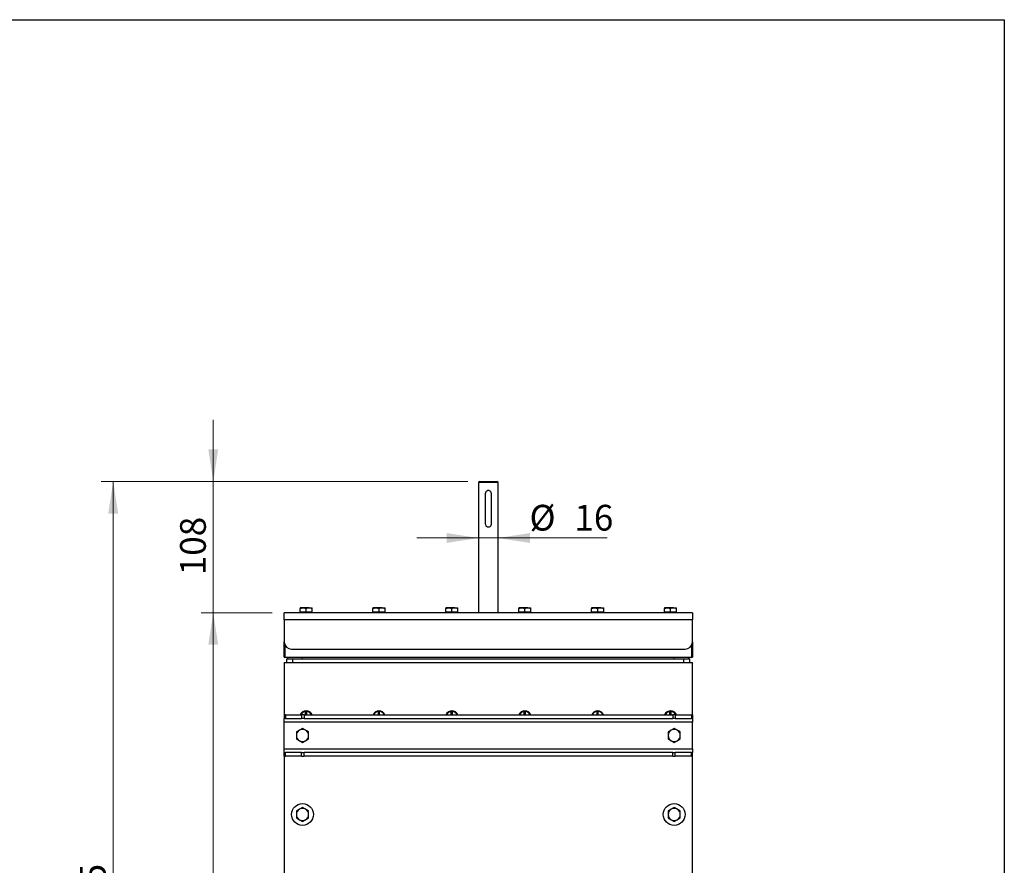
# Model space of a CAD drawing. Units: millimetres. Extents: x 8 to 201, y 4 to 288.
# Drawn here: x 120 to 201, y 218 to 288 of the extents above; entities that cross this region are included whole.
import ezdxf

# ---------------------------------------------------------------- set-up
doc = ezdxf.new("R2010")
doc.units = ezdxf.units.MM
doc.styles.add('SLDTEXTSTYLE0', font='TXT', dxfattribs={"width": 0.7})
doc.dimstyles.new('SLDDIMSTYLE0', dxfattribs={"dimtxt": 2.731911, "dimasz": 2.64, "dimexe": 0, "dimexo": 0.0625, "dimgap": 0.682978, "dimtad": 1, "dimlfac": 10, "dimrnd": 1e-09, "dimzin": 12, "dimdsep": 46, "dimtxsty": 'SLDTEXTSTYLE0', "dimsah": 1, "dimcen": 0.09, "dimadec": 0, "dimazin": 3, "dimtfac": 1, "dimtmove": 0, "dimatfit": 0, "dimfxl": 0, "dimfrac": 2, "dimtolj": 1, "dimtzin": 12, "dimarcsym": 0})
doc.dimstyles.new('SLDDIMSTYLE1', dxfattribs={"dimtxt": 2.731911, "dimasz": 2.64, "dimexe": 0, "dimexo": 0.0625, "dimgap": 0.682978, "dimtad": 1, "dimlfac": 10, "dimrnd": 1e-09, "dimzin": 12, "dimdsep": 46, "dimtxsty": 'SLDTEXTSTYLE0', "dimsah": 1, "dimcen": 0.09, "dimadec": 0, "dimazin": 3, "dimtol": 1, "dimtp": 5, "dimtm": 5, "dimtfac": 1, "dimtofl": 0, "dimtmove": 0, "dimatfit": 3, "dimfxl": 0, "dimfrac": 2, "dimtolj": 1, "dimarcsym": 0})

# ---------------------------------------------------------------- blocks, each defined once
blk = doc.blocks.new('_D')
at = {"color": 7, "linetype": 'Continuous', "lineweight": 0}
for p, q in [((157.725, 245.353), (152.645, 245.353)), ((157.725, 245.353), (159.325, 245.353)), ((159.325, 245.353), (168.3, 245.353))]:
    blk.add_line(p, q, dxfattribs=at)
at = {"color": 7, "linetype": 'Continuous', "lineweight": 18}
for points in [[(157.725, 245.353), (155.085, 245.761), (155.085, 244.945)], [(159.325, 245.353), (161.965, 244.945), (161.965, 245.761)]]:
    blk.add_solid(points, dxfattribs=at)
at = {"color": 7, "linetype": 'Continuous', "lineweight": 18, "char_height": 2.1167, "attachment_point": 1, "style": 'SLDTEXTSTYLE0'}
for s, insert in [('%%c', (161.914, 248.081)), ('16', (165.608, 248.081))]:
    blk.add_mtext(s, dxfattribs=dict(at, insert=insert))
blk = doc.blocks.new('_D_1')
at = {"color": 7, "linetype": 'Continuous', "lineweight": 0}
for p, q in [((135.879, 250.008), (135.879, 255.088)), ((156.825, 250.008), (134.879, 250.008)), ((135.879, 250.008), (135.879, 239.208)), ((140.725, 239.208), (134.879, 239.208)), ((135.879, 239.208), (135.879, 234.128))]:
    blk.add_line(p, q, dxfattribs=at)
at = {"color": 7, "linetype": 'Continuous', "lineweight": 18}
for points in [[(135.879, 250.008), (136.287, 252.648), (135.471, 252.648)], [(135.879, 239.208), (135.471, 236.568), (136.287, 236.568)]]:
    blk.add_solid(points, dxfattribs=at)
at = {"color": 7, "linetype": 'Continuous', "lineweight": 18, "insert": (133.15, 242.289), "char_height": 2.1167, "attachment_point": 1, "rotation": 90, "style": 'SLDTEXTSTYLE0'}
blk.add_mtext('108', dxfattribs=at)
blk = doc.blocks.new('_D_2')
at = {"color": 7, "linetype": 'Continuous', "lineweight": 0}
for p, q in [((140.725, 239.208), (134.879, 239.208)), ((135.879, 175.608), (135.879, 239.208)), ((151.156, 175.608), (134.879, 175.608))]:
    blk.add_line(p, q, dxfattribs=at)
at = {"color": 7, "linetype": 'Continuous', "lineweight": 18}
for points in [[(135.879, 239.208), (135.471, 236.568), (136.287, 236.568)], [(135.879, 175.608), (136.287, 178.248), (135.471, 178.248)]]:
    blk.add_solid(points, dxfattribs=at)
at = {"color": 7, "linetype": 'Continuous', "lineweight": 18, "char_height": 2.1167, "attachment_point": 1, "rotation": 90, "style": 'SLDTEXTSTYLE0'}
for s, insert in [('±5', (133.15, 208.468)), ('636', (133.15, 202.969))]:
    blk.add_mtext(s, dxfattribs=dict(at, insert=insert))
blk = doc.blocks.new('_D_3')
at = {"color": 7, "linetype": 'Continuous', "lineweight": 0}
for p, q in [((156.825, 250.008), (126.642, 250.008)), ((127.642, 175.608), (127.642, 250.008)), ((151.156, 175.608), (126.642, 175.608))]:
    blk.add_line(p, q, dxfattribs=at)
at = {"color": 7, "linetype": 'Continuous', "lineweight": 18}
for points in [[(127.642, 250.008), (127.234, 247.368), (128.05, 247.368)], [(127.642, 175.608), (128.05, 178.248), (127.234, 178.248)]]:
    blk.add_solid(points, dxfattribs=at)
at = {"color": 7, "linetype": 'Continuous', "lineweight": 18, "char_height": 2.1167, "attachment_point": 1, "rotation": 90, "style": 'SLDTEXTSTYLE0'}
for s, insert in [('±5', (124.913, 214.048)), ('744', (124.913, 208.188))]:
    blk.add_mtext(s, dxfattribs=dict(at, insert=insert))

msp = doc.modelspace()

# ---------------------------------------------------------------- linework, layer by layer
at = {"color": 7, "linetype": 'Continuous', "lineweight": 25}
for p, q in [((21, 288), (201, 288)), ((201, 288), (201, 4)), ((157.8252, 250.0078), (157.7252, 249.9078)), ((157.7252, 249.9078), (157.7252, 239.2078)), ((159.3252, 249.9078), (157.7252, 249.9078)), ((157.8252, 250.0078), (159.2252, 250.0078)), ((159.3252, 249.9078), (159.2252, 250.0078)), ((159.3252, 239.2078), (159.3252, 249.9078)), ((158.2752, 249.0078), (158.2752, 246.5078)), ((158.7752, 246.5078), (158.7752, 249.0078)), ((141.7252, 238.6078), (141.7252, 239.2078)), ((175.3252, 239.2078), (141.7252, 239.2078)), ((143.0252, 239.5631), (143.2752, 239.6078)), ((143.2752, 239.6078), (143.0252, 239.6078)), ((143.0252, 239.2578), (143.0252, 239.5631)), ((143.0252, 239.2578), (143.0252, 239.2078)), ((143.2752, 239.2578), (143.0252, 239.2578)), ((143.7752, 239.6078), (143.2752, 239.6078)), ((143.5252, 239.2578), (143.2752, 239.2578)), ((143.5252, 239.2578), (143.5252, 239.5631)), ((143.7752, 239.2578), (143.5252, 239.2578)), ((143.7752, 239.6078), (144.0252, 239.6078)), ((144.0252, 239.2578), (143.7752, 239.2578)), ((144.0252, 239.5631), (144.0252, 239.6078)), ((144.0252, 239.2578), (144.0252, 239.5631)), ((144.0252, 239.2078), (144.0252, 239.2578)), ((149.0252, 239.5631), (149.2752, 239.6078)), ((149.2752, 239.6078), (149.0252, 239.6078)), ((149.0252, 239.2578), (149.0252, 239.5631)), ((149.0252, 239.2578), (149.0252, 239.2078)), ((149.2752, 239.2578), (149.0252, 239.2578)), ((149.7752, 239.6078), (149.2752, 239.6078)), ((149.5252, 239.2578), (149.2752, 239.2578)), ((149.5252, 239.2578), (149.5252, 239.5631)), ((149.7752, 239.2578), (149.5252, 239.2578)), ((149.7752, 239.6078), (150.0252, 239.6078)), ((150.0252, 239.2578), (149.7752, 239.2578)), ((150.0252, 239.5631), (150.0252, 239.6078)), ((150.0252, 239.2578), (150.0252, 239.5631)), ((150.0252, 239.2078), (150.0252, 239.2578)), ((155.0252, 239.5631), (155.2752, 239.6078)), ((155.2752, 239.6078), (155.0252, 239.6078)), ((155.0252, 239.2578), (155.0252, 239.5631)), ((155.0252, 239.2578), (155.0252, 239.2078)), ((155.2752, 239.2578), (155.0252, 239.2578)), ((155.7752, 239.6078), (155.2752, 239.6078)), ((155.5252, 239.2578), (155.2752, 239.2578)), ((155.5252, 239.2578), (155.5252, 239.5631)), ((155.7752, 239.2578), (155.5252, 239.2578)), ((155.7752, 239.6078), (156.0252, 239.6078)), ((156.0252, 239.2578), (155.7752, 239.2578)), ((156.0252, 239.5631), (156.0252, 239.6078)), ((156.0252, 239.2578), (156.0252, 239.5631)), ((156.0252, 239.2078), (156.0252, 239.2578)), ((161.0252, 239.5631), (161.2752, 239.6078)), ((161.2752, 239.6078), (161.0252, 239.6078)), ((161.0252, 239.2578), (161.0252, 239.5631)), ((161.0252, 239.2578), (161.0252, 239.2078)), ((161.2752, 239.2578), (161.0252, 239.2578)), ((161.7752, 239.6078), (161.2752, 239.6078)), ((161.5252, 239.2578), (161.2752, 239.2578)), ((161.5252, 239.2578), (161.5252, 239.5631)), ((161.7752, 239.2578), (161.5252, 239.2578)), ((161.7752, 239.6078), (162.0252, 239.6078)), ((162.0252, 239.2578), (161.7752, 239.2578)), ((162.0252, 239.5631), (162.0252, 239.6078)), ((162.0252, 239.2578), (162.0252, 239.5631)), ((162.0252, 239.2078), (162.0252, 239.2578)), ((166.4795, 239.2103), (166.4795, 239.2078)), ((167.0252, 239.5631), (167.2752, 239.6078)), ((167.2752, 239.6078), (167.0252, 239.6078)), ((167.0252, 239.2578), (167.0252, 239.5631)), ((167.0252, 239.2578), (167.0252, 239.2078)), ((167.2752, 239.2578), (167.0252, 239.2578)), ((167.7752, 239.6078), (167.2752, 239.6078)), ((167.5252, 239.2578), (167.2752, 239.2578)), ((167.5252, 239.2578), (167.5252, 239.5631)), ((167.7752, 239.2578), (167.5252, 239.2578)), ((167.7752, 239.6078), (168.0252, 239.6078)), ((168.0252, 239.2578), (167.7752, 239.2578)), ((168.0252, 239.5631), (168.0252, 239.6078)), ((168.0252, 239.2578), (168.0252, 239.5631)), ((168.0252, 239.2078), (168.0252, 239.2578)), ((168.058, 239.2103), (168.058, 239.2078)), ((169.4474, 239.2103), (169.4474, 239.2078)), ((173.0252, 239.5631), (173.2752, 239.6078)), ((173.2752, 239.6078), (173.0252, 239.6078)), ((173.0252, 239.2578), (173.0252, 239.5631)), ((173.0252, 239.2578), (173.0252, 239.2078)), ((173.2752, 239.2578), (173.0252, 239.2578)), ((173.7752, 239.6078), (173.2752, 239.6078)), ((173.5252, 239.2578), (173.2752, 239.2578)), ((173.5252, 239.2578), (173.5252, 239.5631)), ((173.7752, 239.2578), (173.5252, 239.2578)), ((173.7752, 239.6078), (174.0252, 239.6078)), ((174.0252, 239.2578), (173.7752, 239.2578)), ((174.0252, 239.5631), (174.0252, 239.6078)), ((174.0252, 239.2578), (174.0252, 239.5631)), ((174.0252, 239.2078), (174.0252, 239.2578)), ((175.3252, 239.2078), (175.3252, 238.6078)), ((141.7252, 238.6078), (141.7252, 236.8078)), ((175.3252, 238.6078), (141.7252, 238.6078)), ((175.3252, 236.8078), (175.3252, 238.6078)), ((141.7252, 235.5578), (141.7252, 236.8078)), ((175.3252, 236.8078), (175.3252, 235.5578)), ((141.7752, 236.568), (141.7752, 235.5578)), ((142.3252, 236.2078), (174.7252, 236.2078)), ((175.2752, 235.5578), (175.2752, 236.568)), ((141.7252, 235.5578), (141.7752, 235.5078)), ((141.7752, 235.5578), (141.7252, 235.5578)), ((141.7252, 235.1078), (175.3252, 235.1078)), ((141.7252, 235.1078), (141.7252, 230.8078)), ((141.7752, 235.5578), (141.7752, 235.5078)), ((141.7752, 235.5578), (175.2752, 235.5578)), ((175.2752, 235.5078), (141.7752, 235.5078)), ((141.9252, 235.1078), (141.9252, 235.4078)), ((141.9252, 235.4078), (142.4252, 235.4078)), ((142.0252, 235.4078), (142.0252, 235.5078)), ((142.4252, 235.1078), (142.4252, 235.4078)), ((142.4252, 235.4078), (174.6252, 235.4078)), ((143.2252, 235.4078), (143.2252, 235.5078)), ((173.8252, 235.4078), (173.8252, 235.5078)), ((174.6252, 235.1078), (174.6252, 235.4078)), ((174.6252, 235.4078), (175.1252, 235.4078)), ((175.0252, 235.4078), (175.0252, 235.5078)), ((175.1252, 235.1078), (175.1252, 235.4078)), ((175.2752, 235.5578), (175.3252, 235.5578)), ((175.2752, 235.5078), (175.3252, 235.5578)), ((175.2752, 235.5578), (175.2752, 235.5078)), ((175.3252, 230.8078), (175.3252, 235.1078)), ((143.2252, 231.0386), (143.2252, 231.0078)), ((143.4752, 231.1052), (143.4752, 231.0801)), ((143.4752, 230.8078), (143.4752, 231.0801)), ((143.5752, 231.0801), (143.5752, 231.1052)), ((143.5752, 230.8078), (143.5752, 231.0801)), ((143.8252, 231.0078), (143.8252, 231.0386)), ((149.2252, 231.0386), (149.2252, 231.0078)), ((149.4752, 231.1052), (149.4752, 231.0801)), ((149.4752, 230.8078), (149.4752, 231.0801)), ((149.5752, 231.0801), (149.5752, 231.1052)), ((149.5752, 230.8078), (149.5752, 231.0801)), ((149.8252, 231.0078), (149.8252, 231.0386)), ((155.2252, 231.0386), (155.2252, 231.0078)), ((155.4752, 231.1052), (155.4752, 231.0801)), ((155.4752, 230.8078), (155.4752, 231.0801)), ((155.5752, 231.0801), (155.5752, 231.1052)), ((155.5752, 230.8078), (155.5752, 231.0801)), ((155.8252, 231.0078), (155.8252, 231.0386)), ((161.2252, 231.0386), (161.2252, 231.0078)), ((161.4752, 231.1052), (161.4752, 231.0801)), ((161.4752, 230.8078), (161.4752, 231.0801)), ((161.5752, 231.0801), (161.5752, 231.1052)), ((161.5752, 230.8078), (161.5752, 231.0801)), ((161.8252, 231.0078), (161.8252, 231.0386)), ((167.2252, 231.0386), (167.2252, 231.0078)), ((167.4752, 231.1052), (167.4752, 231.0801)), ((167.4752, 230.8078), (167.4752, 231.0801)), ((167.5752, 231.0801), (167.5752, 231.1052)), ((167.5752, 230.8078), (167.5752, 231.0801)), ((167.8252, 231.0078), (167.8252, 231.0386)), ((173.2252, 231.0386), (173.2252, 231.0078)), ((173.4752, 231.1052), (173.4752, 231.0801)), ((173.4752, 230.8078), (173.4752, 231.0801)), ((173.5752, 231.0801), (173.5752, 231.1052)), ((173.5752, 230.8078), (173.5752, 231.0801)), ((173.8252, 231.0078), (173.8252, 231.0386)), ((141.7252, 230.8078), (141.7252, 230.5078)), ((141.813, 230.8078), (141.7252, 230.8078)), ((141.813, 230.5078), (141.7252, 230.5078)), ((141.7252, 230.2078), (141.7252, 230.5078)), ((175.3252, 230.2078), (141.7252, 230.2078)), ((141.7252, 228.0078), (141.7252, 230.2078)), ((141.813, 230.8078), (141.813, 230.5078)), ((141.813, 230.8078), (143.1373, 230.8078)), ((141.813, 230.5078), (143.1373, 230.5078)), ((143.1373, 230.8078), (143.1373, 230.5078)), ((143.3494, 230.8078), (143.1373, 230.8078)), ((143.3494, 230.5078), (143.1373, 230.5078)), ((143.3494, 230.8078), (143.3494, 230.5078)), ((143.3494, 230.8078), (173.7009, 230.8078)), ((143.3494, 230.5078), (173.7009, 230.5078)), ((173.7009, 230.8078), (173.7009, 230.5078)), ((173.913, 230.8078), (173.7009, 230.8078)), ((173.913, 230.5078), (173.7009, 230.5078)), ((173.913, 230.8078), (173.913, 230.5078)), ((173.913, 230.8078), (175.2373, 230.8078)), ((173.913, 230.5078), (175.2373, 230.5078)), ((175.2373, 230.8078), (175.2373, 230.5078)), ((175.3252, 230.8078), (175.2373, 230.8078)), ((175.3252, 230.5078), (175.2373, 230.5078)), ((175.3252, 230.8078), (175.3252, 230.5078)), ((175.3252, 230.5078), (175.3252, 230.2078)), ((175.3252, 228.0078), (175.3252, 230.2078)), ((142.7252, 229.3964), (142.7252, 229.1078)), ((143.2252, 229.6851), (142.9752, 229.5408)), ((173.3252, 229.3964), (173.3252, 229.1078)), ((173.8252, 229.6851), (173.5752, 229.5408)), ((143.2252, 228.5304), (143.4752, 228.6747)), ((143.7252, 228.8191), (143.7252, 229.1078)), ((173.8252, 228.5304), (174.0752, 228.6747)), ((174.3252, 228.8191), (174.3252, 229.1078)), ((141.7252, 227.7078), (141.7252, 228.0078)), ((141.7252, 228.0078), (175.3252, 228.0078)), ((175.3252, 228.0078), (175.3252, 227.7078)), ((141.7252, 227.4078), (141.7252, 227.7078)), ((141.7252, 227.7078), (141.813, 227.7078)), ((141.7252, 227.4078), (141.813, 227.4078)), ((141.7252, 227.4078), (141.7252, 211.3078)), ((141.813, 227.4078), (141.813, 227.7078)), ((143.1373, 227.7078), (141.813, 227.7078)), ((143.1373, 227.4078), (141.813, 227.4078)), ((143.1373, 227.4078), (143.1373, 227.7078)), ((143.1373, 227.7078), (143.3494, 227.7078)), ((143.1373, 227.4078), (143.3494, 227.4078)), ((143.3494, 227.4078), (143.3494, 227.7078)), ((173.7009, 227.7078), (143.3494, 227.7078)), ((173.7009, 227.4078), (143.3494, 227.4078)), ((173.7009, 227.4078), (173.7009, 227.7078)), ((173.7009, 227.7078), (173.913, 227.7078)), ((173.7009, 227.4078), (173.913, 227.4078)), ((173.913, 227.4078), (173.913, 227.7078)), ((175.2373, 227.7078), (173.913, 227.7078)), ((175.2373, 227.4078), (173.913, 227.4078)), ((175.2373, 227.4078), (175.2373, 227.7078)), ((175.2373, 227.7078), (175.3252, 227.7078)), ((175.2373, 227.4078), (175.3252, 227.4078)), ((175.3252, 227.4078), (175.3252, 227.7078)), ((175.3252, 211.3078), (175.3252, 227.4078)), ((143.2252, 223.1851), (142.9752, 223.0408)), ((173.8252, 223.1851), (173.5752, 223.0408)), ((142.7252, 222.8964), (142.7252, 222.6078)), ((143.2252, 222.0304), (143.4752, 222.1747)), ((143.7252, 222.3191), (143.7252, 222.6078)), ((173.3252, 222.8964), (173.3252, 222.6078)), ((173.8252, 222.0304), (174.0752, 222.1747)), ((174.3252, 222.3191), (174.3252, 222.6078))]:
    msp.add_line(p, q, dxfattribs=at)
at = {"color": 7, "linetype": 'Continuous', "lineweight": 18}
for p, q in [((21, 288), (201, 288)), ((201, 288), (201, 276))]:
    msp.add_line(p, q, dxfattribs=at)
at = {"color": 7, "linetype": 'Continuous', "lineweight": 25}
for centre in [(143.2252, 222.6078), (173.8252, 222.6078)]:
    msp.add_circle(centre, 0.9, dxfattribs=at)
for centre, radius, start, end in [((142.3252, 236.8078), 0.6, 180, 270), ((174.7252, 236.8078), 0.6, 270, 0), ((143.5252, 230.6078), 0.525, 22.392688, 157.607312), ((143.5252, 230.6078), 0.5, 95.73917, 156.421822), ((143.5252, 230.6078), 0.475, 96.042328, 155.098938), ((143.5252, 230.6078), 0.5, 84.26083, 95.73917), ((143.5252, 230.6078), 0.5, 23.578178, 84.26083), ((143.5252, 230.6078), 0.475, 24.901062, 83.957672), ((149.5252, 230.6078), 0.525, 22.392688, 157.607312), ((149.5252, 230.6078), 0.5, 95.73917, 156.421822), ((149.5252, 230.6078), 0.475, 96.042328, 155.098938), ((149.5252, 230.6078), 0.5, 84.26083, 95.73917), ((149.5252, 230.6078), 0.5, 23.578178, 84.26083), ((149.5252, 230.6078), 0.475, 24.901062, 83.957672), ((155.5252, 230.6078), 0.525, 22.392688, 157.607312), ((155.5252, 230.6078), 0.5, 95.73917, 156.421822), ((155.5252, 230.6078), 0.475, 96.042328, 155.098938), ((155.5252, 230.6078), 0.5, 84.26083, 95.73917), ((155.5252, 230.6078), 0.5, 23.578178, 84.26083), ((155.5252, 230.6078), 0.475, 24.901062, 83.957672), ((161.5252, 230.6078), 0.525, 22.392688, 157.607312), ((161.5252, 230.6078), 0.5, 95.73917, 156.421822), ((161.5252, 230.6078), 0.475, 96.042328, 155.098938), ((161.5252, 230.6078), 0.5, 84.26083, 95.73917), ((161.5252, 230.6078), 0.5, 23.578178, 84.26083), ((161.5252, 230.6078), 0.475, 24.901062, 83.957672), ((167.5252, 230.6078), 0.525, 22.392688, 157.607312), ((167.5252, 230.6078), 0.5, 95.73917, 156.421822), ((167.5252, 230.6078), 0.475, 96.042328, 155.098938), ((167.5252, 230.6078), 0.5, 84.26083, 95.73917), ((167.5252, 230.6078), 0.5, 23.578178, 84.26083), ((167.5252, 230.6078), 0.475, 24.901062, 83.957672), ((173.5252, 230.6078), 0.525, 22.392688, 157.607312), ((173.5252, 230.6078), 0.5, 95.73917, 156.421822), ((173.5252, 230.6078), 0.475, 96.042328, 155.098938), ((173.5252, 230.6078), 0.5, 84.26083, 95.73917), ((173.5252, 230.6078), 0.5, 23.578178, 84.26083), ((173.5252, 230.6078), 0.475, 24.901062, 83.957672), ((143.2252, 229.1078), 0.5, 120, 180), ((143.2252, 229.1078), 0.5, 60, 120), ((143.2252, 229.1078), 0.5, 0, 60), ((173.8252, 229.1078), 0.5, 120, 180), ((173.8252, 229.1078), 0.5, 60, 120), ((173.8252, 229.1078), 0.5, 0, 60), ((143.2252, 229.1078), 0.5, 180, 240), ((143.2252, 229.1078), 0.5, 240, 300), ((143.2252, 229.1078), 0.5, 300, 0), ((173.8252, 229.1078), 0.5, 180, 240), ((173.8252, 229.1078), 0.5, 240, 300), ((173.8252, 229.1078), 0.5, 300, 0), ((143.2252, 222.6078), 0.5, 120, 180), ((143.2252, 222.6078), 0.5, 60, 120), ((143.2252, 222.6078), 0.5, 0, 60), ((173.8252, 222.6078), 0.5, 120, 180), ((173.8252, 222.6078), 0.5, 60, 120), ((173.8252, 222.6078), 0.5, 0, 60), ((143.2252, 222.6078), 0.5, 180, 240), ((143.2252, 222.6078), 0.5, 240, 300), ((143.2252, 222.6078), 0.5, 300, 0), ((173.8252, 222.6078), 0.5, 180, 240), ((173.8252, 222.6078), 0.5, 240, 300), ((173.8252, 222.6078), 0.5, 300, 0)]:
    msp.add_arc(centre, radius, start, end, dxfattribs=at)
for points, knots in [([(158.7752, 249.0078), (158.7725, 249.0351), (158.7673, 249.0897), (158.7266, 249.163), (158.6655, 249.2205), (158.5871, 249.255), (158.5024, 249.2613), (158.4222, 249.2403), (158.3528, 249.1951), (158.301, 249.1287), (158.2777, 249.0617), (158.2758, 249.0204), (158.2752, 249.0078)], [0, 0, 0, 0, 0.1037504, 0.2073747, 0.3142364, 0.423466, 0.5292965, 0.6315017, 0.7349946, 0.8427975, 0.9517493, 1, 1, 1, 1]), ([(158.2752, 246.5078), (158.2778, 246.4804), (158.283, 246.4258), (158.3238, 246.3525), (158.3848, 246.295), (158.4632, 246.2605), (158.5479, 246.2542), (158.6282, 246.2752), (158.6975, 246.3204), (158.7493, 246.3868), (158.7727, 246.4538), (158.7746, 246.4951), (158.7752, 246.5078)], [0, 0, 0, 0, 0.1037504, 0.2073747, 0.3142364, 0.423466, 0.5292965, 0.6315017, 0.7349946, 0.8427975, 0.9517493, 1, 1, 1, 1]), ([(143.0252, 239.6078), (143.0252, 239.6077), (143.0252, 239.6071), (143.0252, 239.5843), (143.0252, 239.5631)], [0, 0, 0, 0, 0.07020058, 1, 1, 1, 1]), ([(143.2752, 239.6078), (143.2811, 239.6077), (143.3655, 239.6071), (143.4482, 239.5843), (143.5252, 239.5631)], [0, 0, 0, 0, 0.0702006, 1, 1, 1, 1]), ([(143.5252, 239.5631), (143.5423, 239.5687), (143.6237, 239.595), (143.7084, 239.6021), (143.7752, 239.6078)], [0, 0, 0, 0, 0.2110008, 1, 1, 1, 1]), ([(143.7752, 239.6078), (143.7948, 239.6073), (143.8794, 239.6051), (143.9618, 239.5814), (144.0252, 239.5631)], [0, 0, 0, 0, 0.2318493, 1, 1, 1, 1]), ([(149.0252, 239.6078), (149.0252, 239.6077), (149.0252, 239.6071), (149.0252, 239.5843), (149.0252, 239.5631)], [0, 0, 0, 0, 0.07020058, 1, 1, 1, 1]), ([(149.2752, 239.6078), (149.2811, 239.6077), (149.3655, 239.6071), (149.4482, 239.5843), (149.5252, 239.5631)], [0, 0, 0, 0, 0.0702006, 1, 1, 1, 1]), ([(149.5252, 239.5631), (149.5423, 239.5687), (149.6237, 239.595), (149.7084, 239.6021), (149.7752, 239.6078)], [0, 0, 0, 0, 0.2110008, 1, 1, 1, 1]), ([(149.7752, 239.6078), (149.7948, 239.6073), (149.8794, 239.6051), (149.9618, 239.5814), (150.0252, 239.5631)], [0, 0, 0, 0, 0.2318493, 1, 1, 1, 1]), ([(155.0252, 239.6078), (155.0252, 239.6077), (155.0252, 239.6071), (155.0252, 239.5843), (155.0252, 239.5631)], [0, 0, 0, 0, 0.07020058, 1, 1, 1, 1]), ([(155.2752, 239.6078), (155.2811, 239.6077), (155.3655, 239.6071), (155.4482, 239.5843), (155.5252, 239.5631)], [0, 0, 0, 0, 0.0702006, 1, 1, 1, 1]), ([(155.5252, 239.5631), (155.5423, 239.5687), (155.6237, 239.595), (155.7084, 239.6021), (155.7752, 239.6078)], [0, 0, 0, 0, 0.2110008, 1, 1, 1, 1]), ([(155.7752, 239.6078), (155.7948, 239.6073), (155.8794, 239.6051), (155.9618, 239.5814), (156.0252, 239.5631)], [0, 0, 0, 0, 0.2318493, 1, 1, 1, 1]), ([(161.0252, 239.6078), (161.0252, 239.6077), (161.0252, 239.6071), (161.0252, 239.5843), (161.0252, 239.5631)], [0, 0, 0, 0, 0.07020058, 1, 1, 1, 1]), ([(161.2752, 239.6078), (161.2811, 239.6077), (161.3655, 239.6071), (161.4482, 239.5843), (161.5252, 239.5631)], [0, 0, 0, 0, 0.0702006, 1, 1, 1, 1]), ([(161.5252, 239.5631), (161.5423, 239.5687), (161.6237, 239.595), (161.7084, 239.6021), (161.7752, 239.6078)], [0, 0, 0, 0, 0.2110008, 1, 1, 1, 1]), ([(161.7752, 239.6078), (161.7948, 239.6073), (161.8794, 239.6051), (161.9618, 239.5814), (162.0252, 239.5631)], [0, 0, 0, 0, 0.2318493, 1, 1, 1, 1]), ([(167.0252, 239.6078), (167.0252, 239.6077), (167.0252, 239.6071), (167.0252, 239.5843), (167.0252, 239.5631)], [0, 0, 0, 0, 0.07020058, 1, 1, 1, 1]), ([(167.2752, 239.6078), (167.2811, 239.6077), (167.3655, 239.6071), (167.4482, 239.5843), (167.5252, 239.5631)], [0, 0, 0, 0, 0.0702006, 1, 1, 1, 1]), ([(167.5252, 239.5631), (167.5423, 239.5687), (167.6237, 239.595), (167.7084, 239.6021), (167.7752, 239.6078)], [0, 0, 0, 0, 0.2110008, 1, 1, 1, 1]), ([(167.7752, 239.6078), (167.7948, 239.6073), (167.8794, 239.6051), (167.9618, 239.5814), (168.0252, 239.5631)], [0, 0, 0, 0, 0.2318493, 1, 1, 1, 1]), ([(173.0252, 239.6078), (173.0252, 239.6077), (173.0252, 239.6071), (173.0252, 239.5843), (173.0252, 239.5631)], [0, 0, 0, 0, 0.07020058, 1, 1, 1, 1]), ([(173.2752, 239.6078), (173.2811, 239.6077), (173.3655, 239.6071), (173.4482, 239.5843), (173.5252, 239.5631)], [0, 0, 0, 0, 0.0702006, 1, 1, 1, 1]), ([(173.5252, 239.5631), (173.5423, 239.5687), (173.6237, 239.595), (173.7084, 239.6021), (173.7752, 239.6078)], [0, 0, 0, 0, 0.2110008, 1, 1, 1, 1]), ([(173.7752, 239.6078), (173.7948, 239.6073), (173.8794, 239.6051), (173.9618, 239.5814), (174.0252, 239.5631)], [0, 0, 0, 0, 0.2318493, 1, 1, 1, 1]), ([(142.9752, 229.5408), (142.9692, 229.5373), (142.8848, 229.4886), (142.8021, 229.4408), (142.7252, 229.3964)], [0, 0, 0, 0, 0.07020058, 1, 1, 1, 1]), ([(143.4752, 229.5408), (143.4084, 229.5793), (143.3237, 229.6282), (143.2423, 229.6752), (143.2252, 229.6851)], [0, 0, 0, 0, 0.7889992, 1, 1, 1, 1]), ([(143.7252, 229.3964), (143.6618, 229.433), (143.5794, 229.4806), (143.4948, 229.5294), (143.4752, 229.5408)], [0, 0, 0, 0, 0.7681507, 1, 1, 1, 1]), ([(143.7252, 229.1078), (143.7252, 229.1146), (143.7252, 229.2121), (143.7252, 229.3076), (143.7252, 229.3964)], [0, 0, 0, 0, 0.0702006, 1, 1, 1, 1]), ([(173.5752, 229.5408), (173.5692, 229.5373), (173.4848, 229.4886), (173.4021, 229.4408), (173.3252, 229.3964)], [0, 0, 0, 0, 0.07020058, 1, 1, 1, 1]), ([(174.0752, 229.5408), (174.0084, 229.5793), (173.9237, 229.6282), (173.8423, 229.6752), (173.8252, 229.6851)], [0, 0, 0, 0, 0.7889992, 1, 1, 1, 1]), ([(174.3252, 229.3964), (174.2618, 229.433), (174.1794, 229.4806), (174.0948, 229.5294), (174.0752, 229.5408)], [0, 0, 0, 0, 0.7681507, 1, 1, 1, 1]), ([(174.3252, 229.1078), (174.3252, 229.1146), (174.3252, 229.2121), (174.3252, 229.3076), (174.3252, 229.3964)], [0, 0, 0, 0, 0.0702006, 1, 1, 1, 1]), ([(142.7252, 229.1078), (142.7252, 229.1009), (142.7252, 229.0034), (142.7252, 228.9079), (142.7252, 228.8191)], [0, 0, 0, 0, 0.07020058, 1, 1, 1, 1]), ([(142.7252, 228.8191), (142.7423, 228.8092), (142.8237, 228.7622), (142.9084, 228.7133), (142.9752, 228.6747)], [0, 0, 0, 0, 0.2110008, 1, 1, 1, 1]), ([(142.9752, 228.6747), (142.9948, 228.6634), (143.0794, 228.6146), (143.1618, 228.567), (143.2252, 228.5304)], [0, 0, 0, 0, 0.2318493, 1, 1, 1, 1]), ([(143.4752, 228.6747), (143.4811, 228.6782), (143.5655, 228.7269), (143.6482, 228.7747), (143.7252, 228.8191)], [0, 0, 0, 0, 0.0702006, 1, 1, 1, 1]), ([(173.3252, 229.1078), (173.3252, 229.1009), (173.3252, 229.0034), (173.3252, 228.9079), (173.3252, 228.8191)], [0, 0, 0, 0, 0.07020058, 1, 1, 1, 1]), ([(173.3252, 228.8191), (173.3423, 228.8092), (173.4237, 228.7622), (173.5084, 228.7133), (173.5752, 228.6747)], [0, 0, 0, 0, 0.2110008, 1, 1, 1, 1]), ([(173.5752, 228.6747), (173.5948, 228.6634), (173.6794, 228.6146), (173.7618, 228.567), (173.8252, 228.5304)], [0, 0, 0, 0, 0.2318493, 1, 1, 1, 1]), ([(174.0752, 228.6747), (174.0811, 228.6782), (174.1655, 228.7269), (174.2482, 228.7747), (174.3252, 228.8191)], [0, 0, 0, 0, 0.0702006, 1, 1, 1, 1]), ([(142.9752, 223.0408), (142.9692, 223.0373), (142.8848, 222.9886), (142.8021, 222.9408), (142.7252, 222.8964)], [0, 0, 0, 0, 0.07020058, 1, 1, 1, 1]), ([(143.4752, 223.0408), (143.4556, 223.0521), (143.371, 223.1009), (143.2885, 223.1485), (143.2252, 223.1851)], [0, 0, 0, 0, 0.2318493, 1, 1, 1, 1]), ([(143.7252, 222.8964), (143.708, 222.9063), (143.6266, 222.9533), (143.5419, 223.0022), (143.4752, 223.0408)], [0, 0, 0, 0, 0.2110008, 1, 1, 1, 1]), ([(173.5752, 223.0408), (173.5692, 223.0373), (173.4848, 222.9886), (173.4021, 222.9408), (173.3252, 222.8964)], [0, 0, 0, 0, 0.07020058, 1, 1, 1, 1]), ([(174.0752, 223.0408), (174.0556, 223.0521), (173.971, 223.1009), (173.8885, 223.1485), (173.8252, 223.1851)], [0, 0, 0, 0, 0.2318493, 1, 1, 1, 1]), ([(174.3252, 222.8964), (174.308, 222.9063), (174.2266, 222.9533), (174.1419, 223.0022), (174.0752, 223.0408)], [0, 0, 0, 0, 0.2110008, 1, 1, 1, 1]), ([(142.7252, 222.6078), (142.7252, 222.6009), (142.7252, 222.5034), (142.7252, 222.4079), (142.7252, 222.3191)], [0, 0, 0, 0, 0.0702006, 1, 1, 1, 1]), ([(142.7252, 222.3191), (142.7885, 222.2825), (142.871, 222.2349), (142.9556, 222.1861), (142.9752, 222.1747)], [0, 0, 0, 0, 0.7681507, 1, 1, 1, 1]), ([(142.9752, 222.1747), (143.0419, 222.1362), (143.1266, 222.0873), (143.208, 222.0403), (143.2252, 222.0304)], [0, 0, 0, 0, 0.7889992, 1, 1, 1, 1]), ([(143.4752, 222.1747), (143.4811, 222.1782), (143.5655, 222.2269), (143.6482, 222.2747), (143.7252, 222.3191)], [0, 0, 0, 0, 0.07020058, 1, 1, 1, 1]), ([(143.7252, 222.6078), (143.7252, 222.6146), (143.7252, 222.7121), (143.7252, 222.8076), (143.7252, 222.8964)], [0, 0, 0, 0, 0.07020058, 1, 1, 1, 1]), ([(173.3252, 222.6078), (173.3252, 222.6009), (173.3252, 222.5034), (173.3252, 222.4079), (173.3252, 222.3191)], [0, 0, 0, 0, 0.0702006, 1, 1, 1, 1]), ([(173.3252, 222.3191), (173.3885, 222.2825), (173.471, 222.2349), (173.5556, 222.1861), (173.5752, 222.1747)], [0, 0, 0, 0, 0.7681507, 1, 1, 1, 1]), ([(173.5752, 222.1747), (173.6419, 222.1362), (173.7266, 222.0873), (173.808, 222.0403), (173.8252, 222.0304)], [0, 0, 0, 0, 0.7889992, 1, 1, 1, 1]), ([(174.0752, 222.1747), (174.0811, 222.1782), (174.1655, 222.2269), (174.2482, 222.2747), (174.3252, 222.3191)], [0, 0, 0, 0, 0.07020058, 1, 1, 1, 1]), ([(174.3252, 222.6078), (174.3252, 222.6146), (174.3252, 222.7121), (174.3252, 222.8076), (174.3252, 222.8964)], [0, 0, 0, 0, 0.07020058, 1, 1, 1, 1])]:
    msp.add_open_spline(points, degree=3, knots=knots, dxfattribs=at)

# ---------------------------------------------------------------- dimensions: what is measured, and where the dimension line sits
at = {"color": 7, "linetype": 'Continuous', "lineweight": 18}
for base, p1, p2, dimstyle, picture, middle in [((135.8788, 239.2078), (157.8252, 250.0078), (141.7252, 239.2078), 'SLDDIMSTYLE0', '_D_1', (135.8788, 244.6078)), ((127.6415, 250.0078), (152.1565, 175.6078), (157.8252, 250.0078), 'SLDDIMSTYLE1', '_D_3', (127.6415, 212.8078)), ((135.8788, 239.2078), (152.1565, 175.6078), (141.7252, 239.2078), 'SLDDIMSTYLE1', '_D_2', (135.8788, 207.4078))]:
    dim = msp.add_linear_dim(base=base, p1=p1, p2=p2, angle=90, dimstyle=dimstyle, dxfattribs=at)
    dim.commit()
    dim.dimension.update_dxf_attribs({"geometry": picture, "text_midpoint": middle, "dimtype": 160})
dim = msp.add_linear_dim(base=(159.3252, 245.3527), p1=(157.7252, 249.9078), p2=(159.3252, 249.9078), text='%%c<>', dimstyle='SLDDIMSTYLE0', dxfattribs=at)
dim.commit()
dim.dimension.update_dxf_attribs({"geometry": '_D', "text_midpoint": (165.107, 245.3527), "dimtype": 160})

doc.saveas('drawing.dxf')
